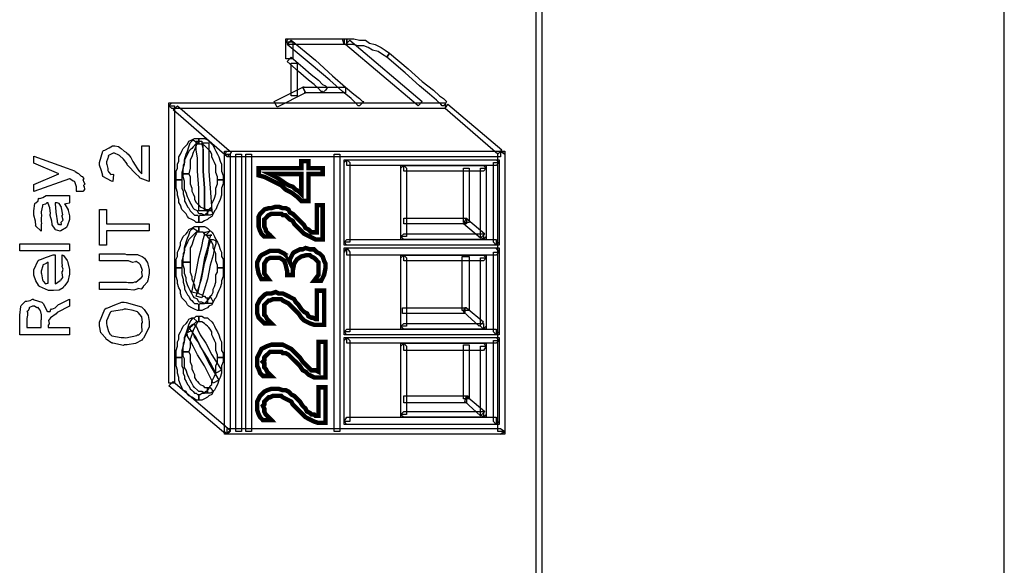
# Model space of a CAD drawing. Units: millimetres. Extents: x 0 to 420, y 0 to 297.
# Drawn here: x 82 to 111, y 140 to 156 of the extents above; entities that cross this region are included whole.
import ezdxf

# ---------------------------------------------------------------- set-up
doc = ezdxf.new("R2010")
doc.units = ezdxf.units.MM

msp = doc.modelspace()

# ---------------------------------------------------------------- linework, layer by layer
msp.add_line((111.173, 97.335), (111.173, 165.835))
for points in [[(97.413, 200.678), (97.413, 108.688), (97.243, 108.688), (97.243, 200.678), (97.329, 200.763), (97.413, 200.678)], [(89.878, 155.466), (91.529, 155.466), (91.529, 155.296), (89.878, 155.296), (89.794, 155.381), (89.878, 155.466)], [(89.794, 155.381), (89.794, 155.466), (89.878, 155.466), (89.794, 155.381)], [(89.794, 154.873), (89.794, 155.381), (90.004, 155.381), (90.004, 154.873), (89.794, 154.873)], [(92.037, 153.518), (91.994, 153.476), (91.952, 153.476), (91.868, 153.561), (91.741, 153.688), (91.486, 153.899), (91.105, 154.238), (90.556, 154.703), (89.835, 155.296), (89.962, 155.423), (90.682, 154.83), (91.19, 154.364), (91.571, 154.027), (91.825, 153.815), (91.994, 153.688), (92.078, 153.602), (92.121, 153.602), (92.037, 153.518)], [(91.529, 155.296), (91.486, 155.466), (91.571, 155.466), (91.614, 155.466), (91.614, 155.296), (91.571, 155.296), (91.529, 155.296)], [(93.731, 153.476), (91.571, 155.296), (91.698, 155.423), (93.857, 153.602), (93.731, 153.476)], [(91.614, 155.296), (91.614, 155.466), (91.825, 155.466), (91.994, 155.423), (92.164, 155.423), (92.291, 155.339), (92.46, 155.296), (92.63, 155.212), (92.756, 155.127), (92.883, 155.042), (92.799, 154.916), (92.672, 155), (92.544, 155.085), (92.375, 155.127), (92.248, 155.212), (92.121, 155.255), (91.952, 155.255), (91.782, 155.296), (91.614, 155.296)], [(94.534, 153.518), (94.491, 153.476), (94.45, 153.476), (94.407, 153.518), (94.28, 153.645), (94.068, 153.815), (93.772, 154.068), (93.349, 154.45), (92.799, 154.916), (92.883, 155.042), (93.433, 154.577), (93.857, 154.196), (94.195, 153.941), (94.365, 153.772), (94.491, 153.688), (94.577, 153.602), (94.577, 153.602), (94.534, 153.518)], [(90.979, 153.941), (90.893, 153.857), (90.893, 153.899), (90.852, 153.899), (90.767, 153.984), (90.64, 154.111), (90.47, 154.238), (90.174, 154.493), (89.835, 154.789), (89.962, 154.916), (90.301, 154.619), (90.556, 154.407), (90.767, 154.238), (90.893, 154.111), (90.979, 154.068), (91.02, 154.027), (91.02, 153.984), (90.979, 153.941)], [(89.962, 153.772), (89.962, 154.746), (90.131, 154.746), (90.131, 153.772), (89.962, 153.772)], [(89.455, 153.602), (90.301, 154.027), (90.386, 153.857), (89.539, 153.434), (89.455, 153.602)], [(90.386, 153.857), (90.301, 154.027), (90.343, 154.027), (90.343, 154.027), (90.386, 154.027), (90.47, 154.027), (90.597, 154.027), (90.767, 154.027), (90.979, 154.027), (91.275, 154.027), (91.571, 154.027), (91.571, 153.857), (91.275, 153.857), (90.979, 153.857), (90.767, 153.857), (90.597, 153.857), (90.47, 153.857), (90.386, 153.857), (90.343, 153.857), (90.343, 153.857), (90.386, 153.857)], [(90.301, 154.027), (90.301, 154.027), (90.343, 154.027), (90.301, 154.027)], [(86.406, 153.561), (94.534, 153.561), (94.534, 153.392), (86.406, 153.392), (86.322, 153.476), (86.406, 153.561)], [(86.322, 153.476), (86.322, 153.561), (86.406, 153.561), (86.322, 153.476)], [(96.101, 152.037), (94.534, 153.392), (94.619, 153.518), (96.228, 152.164), (96.101, 152.037)], [(86.322, 145.221), (86.322, 153.476), (86.49, 153.476), (86.49, 145.221), (86.322, 145.221)], [(88.057, 151.952), (86.449, 153.349), (86.576, 153.476), (88.184, 152.08), (88.057, 151.952)], [(87.211, 152.503), (87.211, 152.333), (87.168, 152.333), (87.126, 152.333), (87.083, 152.291), (87.042, 152.248), (86.999, 152.206), (86.956, 152.164), (86.915, 152.121), (86.872, 152.037), (86.829, 151.952), (86.787, 151.867), (86.787, 151.782), (86.745, 151.698), (86.745, 151.614), (86.703, 151.486), (86.703, 151.359), (86.703, 151.275), (86.533, 151.275), (86.533, 151.402), (86.533, 151.528), (86.576, 151.614), (86.576, 151.741), (86.619, 151.825), (86.619, 151.952), (86.66, 152.037), (86.703, 152.121), (86.745, 152.206), (86.829, 152.291), (86.872, 152.333), (86.915, 152.417), (86.999, 152.46), (87.083, 152.503), (87.126, 152.503), (87.211, 152.503)], [(87.042, 152.46), (87.168, 152.376), (87.126, 152.291), (87.083, 152.164), (87.042, 152.08), (86.999, 151.952), (86.956, 151.867), (86.956, 151.741), (86.956, 151.614), (86.915, 151.444), (86.745, 151.444), (86.745, 151.614), (86.787, 151.741), (86.787, 151.867), (86.829, 152.037), (86.872, 152.121), (86.915, 152.248), (86.956, 152.376), (87.042, 152.46)], [(87.211, 152.417), (87.295, 152.417), (87.295, 152.417), (87.295, 152.333), (87.338, 152.164), (87.338, 151.91), (87.338, 151.528), (87.381, 151.021), (87.381, 150.343), (87.211, 150.343), (87.211, 151.021), (87.168, 151.528), (87.168, 151.91), (87.126, 152.164), (87.126, 152.333), (87.126, 152.376), (87.126, 152.417), (87.211, 152.417)], [(87.93, 151.275), (87.761, 151.275), (87.761, 151.359), (87.718, 151.486), (87.718, 151.614), (87.718, 151.698), (87.677, 151.782), (87.634, 151.867), (87.592, 151.952), (87.592, 152.037), (87.549, 152.121), (87.507, 152.164), (87.465, 152.206), (87.422, 152.248), (87.381, 152.291), (87.295, 152.333), (87.253, 152.333), (87.211, 152.333), (87.211, 152.503), (87.295, 152.503), (87.381, 152.503), (87.465, 152.46), (87.507, 152.417), (87.592, 152.333), (87.634, 152.291), (87.677, 152.206), (87.718, 152.121), (87.761, 152.037), (87.804, 151.952), (87.845, 151.825), (87.888, 151.741), (87.888, 151.614), (87.888, 151.528), (87.93, 151.402), (87.93, 151.275)], [(87.422, 152.376), (87.507, 152.376), (87.507, 152.333), (87.507, 152.291), (87.507, 152.121), (87.507, 151.867), (87.507, 151.528), (87.549, 151.021), (87.592, 150.343), (87.381, 150.343), (87.381, 151.021), (87.338, 151.528), (87.338, 151.867), (87.338, 152.121), (87.338, 152.248), (87.338, 152.333), (87.295, 152.376), (87.422, 152.376)], [(85.519, 152.282), (85.728, 152.282), (85.728, 151.224), (85.702, 151.227), (85.464, 151.323), (85.442, 151.34), (85.442, 151.345), (85.319, 151.467), (85.119, 151.672), (85.083, 151.72), (85.077, 151.745), (84.966, 151.884), (84.846, 151.991), (84.835, 152.001), (84.835, 152.005), (84.703, 152.067), (84.659, 152.067), (84.644, 152.055), (84.524, 151.998), (84.516, 151.984), (84.519, 151.965), (84.461, 151.81), (84.461, 151.759), (84.475, 151.723), (84.499, 151.607), (84.502, 151.546), (84.51, 151.533), (84.525, 151.504), (84.594, 151.426), (84.651, 151.436), (84.67, 151.433), (84.648, 151.224), (84.613, 151.228), (84.358, 151.37), (84.345, 151.395), (84.356, 151.404), (84.314, 151.54), (84.251, 151.708), (84.251, 151.764), (84.257, 151.789), (84.352, 152.121), (84.373, 152.144), (84.417, 152.148), (84.546, 152.22), (84.642, 152.282), (84.676, 152.282), (84.711, 152.282), (84.82, 152.267), (84.859, 152.235), (84.874, 152.227), (84.899, 152.198), (84.99, 152.124), (85.056, 152.08), (85.072, 152.062), (85.107, 152.038), (85.191, 151.937), (85.243, 151.819), (85.265, 151.786), (85.293, 151.738), (85.385, 151.596), (85.428, 151.541), (85.436, 151.533), (85.454, 151.511), (85.512, 151.447), (85.518, 151.45), (85.519, 151.45), (85.519, 152.282)], [(88.057, 152.121), (96.185, 152.121), (96.185, 151.952), (88.057, 151.952), (87.973, 152.037), (88.057, 152.121)], [(87.973, 152.037), (87.973, 152.121), (88.057, 152.121), (87.973, 152.037)], [(87.973, 143.781), (87.973, 152.037), (88.141, 152.037), (88.141, 143.781), (88.057, 143.697), (87.973, 143.781)], [(88.396, 152.037), (88.48, 152.037), (88.48, 151.994), (88.48, 151.952), (88.48, 151.91), (88.48, 151.782), (88.48, 151.571), (88.48, 151.318), (88.48, 150.979), (88.48, 150.556), (88.48, 150.004), (88.48, 149.328), (88.48, 148.523), (88.48, 147.591), (88.48, 146.49), (88.48, 145.221), (88.48, 143.781), (88.311, 143.781), (88.311, 145.221), (88.311, 146.49), (88.311, 147.591), (88.311, 148.523), (88.311, 149.328), (88.311, 150.004), (88.311, 150.556), (88.311, 150.979), (88.311, 151.318), (88.311, 151.571), (88.311, 151.782), (88.311, 151.91), (88.311, 151.952), (88.311, 151.994), (88.311, 152.037), (88.396, 152.037)], [(88.693, 152.037), (88.777, 152.037), (88.777, 151.994), (88.777, 151.952), (88.777, 151.91), (88.777, 151.782), (88.777, 151.571), (88.777, 151.318), (88.777, 150.979), (88.777, 150.556), (88.777, 150.004), (88.777, 149.328), (88.777, 148.523), (88.777, 147.591), (88.777, 146.49), (88.777, 145.221), (88.777, 143.781), (88.607, 143.781), (88.607, 145.221), (88.607, 146.49), (88.607, 147.591), (88.607, 148.523), (88.607, 149.328), (88.607, 150.004), (88.607, 150.556), (88.607, 150.979), (88.607, 151.318), (88.607, 151.571), (88.607, 151.782), (88.607, 151.91), (88.607, 151.952), (88.607, 151.994), (88.607, 152.037), (88.693, 152.037)], [(91.316, 152.037), (91.402, 152.037), (91.402, 151.994), (91.402, 151.952), (91.402, 151.91), (91.402, 151.782), (91.402, 151.571), (91.402, 151.318), (91.402, 150.979), (91.402, 150.556), (91.402, 150.004), (91.402, 149.328), (91.402, 148.523), (91.402, 147.591), (91.402, 146.49), (91.402, 145.221), (91.402, 143.781), (91.232, 143.781), (91.232, 145.221), (91.232, 146.49), (91.232, 147.591), (91.232, 148.523), (91.232, 149.328), (91.232, 150.004), (91.232, 150.556), (91.232, 150.979), (91.232, 151.318), (91.232, 151.571), (91.232, 151.782), (91.232, 151.91), (91.232, 151.952), (91.232, 151.994), (91.232, 152.037), (91.316, 152.037)], [(96.312, 152.037), (96.312, 143.781), (96.101, 143.781), (96.101, 152.037), (96.185, 152.121), (96.312, 152.037)], [(96.185, 152.121), (96.312, 152.121), (96.312, 152.037), (96.185, 152.121)], [(82.3, 150.918), (82.3, 151.128), (83.05, 151.447), (82.3, 151.762), (82.3, 151.976), (83.298, 151.618), (83.507, 151.541), (83.529, 151.519), (83.609, 151.464), (83.634, 151.462), (83.639, 151.458), (83.653, 151.436), (83.711, 151.384), (83.716, 151.376), (83.737, 151.365), (83.788, 151.306), (83.763, 151.265), (83.766, 151.254), (83.783, 151.228), (83.816, 151.139), (83.783, 151.105), (83.783, 151.094), (83.798, 151.074), (83.813, 150.983), (83.769, 150.932), (83.766, 150.918), (83.557, 150.918), (83.57, 150.93), (83.567, 151.024), (83.567, 151.056), (83.575, 151.06), (83.517, 151.213), (83.507, 151.221), (83.507, 151.221), (83.467, 151.231), (83.373, 151.298), (83.358, 151.304), (82.3, 150.918)], [(88.989, 151.614), (90.258, 151.614), (90.258, 151.825), (90.47, 151.825), (90.47, 151.614), (90.893, 151.614), (90.893, 151.444), (90.47, 151.444), (90.47, 150.64), (90.258, 150.64), (90.131, 150.766), (89.962, 150.893), (89.794, 150.979), (89.665, 151.105), (89.497, 151.189), (89.328, 151.275), (89.158, 151.359), (88.989, 151.402), (88.989, 151.614)], [(91.698, 151.782), (91.698, 149.412), (91.529, 149.412), (91.529, 151.782), (91.614, 151.867), (91.698, 151.782)], [(91.529, 151.782), (91.529, 151.867), (91.614, 151.867), (91.529, 151.782)], [(96.058, 151.698), (91.614, 151.698), (91.614, 151.867), (96.058, 151.867), (96.144, 151.782), (96.058, 151.698)], [(95.974, 149.412), (95.974, 151.782), (96.144, 151.782), (96.144, 149.412), (96.058, 149.328), (95.974, 149.412)], [(96.058, 151.867), (96.144, 151.867), (96.144, 151.782), (96.058, 151.867)], [(86.745, 151.444), (86.915, 151.444), (86.956, 151.359), (86.956, 151.232), (86.956, 151.148), (86.999, 151.021), (86.999, 150.936), (87.042, 150.852), (87.083, 150.766), (87.083, 150.682), (87.126, 150.597), (87.168, 150.556), (87.211, 150.513), (87.253, 150.47), (87.338, 150.427), (87.381, 150.427), (87.422, 150.386), (87.465, 150.386), (87.465, 150.217), (87.381, 150.217), (87.295, 150.259), (87.211, 150.259), (87.168, 150.343), (87.083, 150.386), (87.042, 150.427), (86.999, 150.513), (86.956, 150.597), (86.915, 150.682), (86.872, 150.766), (86.829, 150.893), (86.787, 150.979), (86.787, 151.105), (86.787, 151.232), (86.745, 151.359), (86.745, 151.444)], [(90.258, 150.852), (90.258, 151.444), (89.328, 151.444), (89.497, 151.359), (89.624, 151.275), (89.751, 151.189), (89.878, 151.105), (90.004, 151.063), (90.09, 150.979), (90.174, 150.936), (90.258, 150.852)], [(93.392, 151.614), (93.392, 149.581), (93.222, 149.581), (93.222, 151.614), (93.306, 151.698), (93.392, 151.614)], [(93.222, 151.614), (93.222, 151.698), (93.306, 151.698), (93.222, 151.614)], [(95.678, 151.528), (93.306, 151.528), (93.306, 151.698), (95.678, 151.698), (95.762, 151.614), (95.678, 151.528)], [(95.085, 150.004), (95.085, 151.614), (95.253, 151.614), (95.253, 150.004), (95.085, 150.004)], [(95.592, 149.581), (95.592, 151.614), (95.762, 151.614), (95.762, 149.581), (95.678, 149.497), (95.592, 149.581)], [(95.678, 151.698), (95.762, 151.698), (95.762, 151.614), (95.678, 151.698)], [(86.533, 151.275), (86.703, 151.275), (86.703, 151.148), (86.703, 151.021), (86.745, 150.936), (86.745, 150.852), (86.787, 150.724), (86.787, 150.64), (86.829, 150.556), (86.872, 150.47), (86.915, 150.427), (86.956, 150.343), (86.999, 150.301), (87.042, 150.259), (87.083, 150.217), (87.126, 150.217), (87.168, 150.217), (87.211, 150.174), (87.211, 150.004), (87.126, 150.004), (87.083, 150.047), (86.999, 150.09), (86.915, 150.131), (86.872, 150.174), (86.829, 150.259), (86.745, 150.343), (86.703, 150.386), (86.66, 150.513), (86.619, 150.597), (86.619, 150.682), (86.576, 150.809), (86.576, 150.893), (86.533, 151.021), (86.533, 151.148), (86.533, 151.275)], [(87.211, 150.004), (87.211, 150.174), (87.253, 150.217), (87.295, 150.217), (87.381, 150.217), (87.422, 150.259), (87.465, 150.301), (87.507, 150.343), (87.549, 150.427), (87.592, 150.47), (87.592, 150.556), (87.634, 150.64), (87.677, 150.724), (87.718, 150.852), (87.718, 150.936), (87.718, 151.021), (87.761, 151.148), (87.761, 151.275), (87.93, 151.275), (87.93, 151.148), (87.888, 151.021), (87.888, 150.893), (87.888, 150.809), (87.845, 150.682), (87.804, 150.597), (87.761, 150.513), (87.718, 150.386), (87.677, 150.343), (87.634, 150.259), (87.592, 150.174), (87.507, 150.131), (87.465, 150.09), (87.381, 150.047), (87.295, 150.004), (87.211, 150.004)], [(82.515, 149.951), (82.515, 149.741), (82.508, 149.749), (82.363, 149.891), (82.355, 149.912), (82.363, 149.915), (82.351, 150.042), (82.3, 150.217), (82.3, 150.276), (82.3, 150.351), (82.336, 150.565), (82.344, 150.579), (82.366, 150.581), (82.432, 150.641), (82.443, 150.717), (82.454, 150.728), (82.478, 150.717), (82.574, 150.746), (82.669, 150.799), (82.702, 150.799), (83.017, 150.799), (83.056, 150.799), (83.179, 150.799), (83.21, 150.799), (83.22, 150.799), (83.255, 150.799), (83.332, 150.799), (83.358, 150.799), (83.358, 150.585), (83.353, 150.571), (83.264, 150.554), (83.253, 150.552), (83.253, 150.552), (83.225, 150.546), (83.215, 150.546), (83.238, 150.523), (83.318, 150.375), (83.325, 150.359), (83.333, 150.32), (83.358, 150.196), (83.358, 150.155), (83.358, 150.086), (83.293, 149.893), (83.281, 149.879), (83.273, 149.853), (83.102, 149.749), (83.083, 149.741), (83.083, 149.741), (82.949, 149.787), (82.939, 149.796), (82.933, 149.8), (82.851, 149.934), (82.845, 149.951), (82.845, 149.951), (82.833, 150.044), (82.789, 150.205), (82.785, 150.237), (82.797, 150.268), (82.781, 150.432), (82.728, 150.568), (82.724, 150.585), (82.691, 150.585), (82.691, 150.585), (82.65, 150.55), (82.565, 150.529), (82.559, 150.518), (82.559, 150.5), (82.515, 150.322), (82.515, 150.265), (82.526, 150.229), (82.515, 150.106), (82.515, 150.066), (82.521, 150.04), (82.531, 149.96), (82.515, 149.952), (82.515, 149.951)], [(82.933, 150.585), (82.941, 150.558), (82.959, 150.331), (82.961, 150.298), (82.967, 150.248), (82.991, 150.054), (82.994, 150.044), (82.997, 150.017), (83.022, 149.936), (83.047, 149.951), (83.055, 149.951), (83.069, 149.942), (83.128, 149.941), (83.116, 150.01), (83.121, 150.022), (83.126, 150.019), (83.171, 150.073), (83.149, 150.179), (83.149, 150.215), (83.165, 150.226), (83.121, 150.433), (83.116, 150.452), (83.121, 150.456), (83.06, 150.562), (83.055, 150.568), (83.056, 150.567), (83.06, 150.564), (82.994, 150.585), (82.972, 150.585), (82.933, 150.585)], [(85.728, 149.749), (84.461, 149.749), (84.461, 149.325), (84.251, 149.325), (84.251, 150.383), (84.461, 150.383), (84.461, 149.959), (85.728, 149.959), (85.728, 149.749)], [(87.465, 150.217), (87.465, 150.386), (87.507, 150.386), (87.549, 150.427), (87.634, 150.259), (87.549, 150.217), (87.465, 150.217)], [(89.497, 150.259), (89.412, 150.259), (89.369, 150.259), (89.285, 150.217), (89.242, 150.174), (89.2, 150.131), (89.158, 150.09), (89.158, 150.047), (89.158, 149.963), (89.158, 149.92), (89.158, 149.878), (89.2, 149.793), (89.2, 149.751), (89.242, 149.708), (89.285, 149.665), (89.328, 149.624), (89.369, 149.581), (89.158, 149.581), (89.073, 149.665), (89.032, 149.751), (88.989, 149.878), (88.989, 150.004), (88.989, 150.09), (88.989, 150.174), (89.032, 150.259), (89.116, 150.343), (89.158, 150.386), (89.285, 150.427), (89.369, 150.427), (89.497, 150.47), (89.581, 150.47), (89.708, 150.427), (89.794, 150.427), (89.878, 150.386), (89.92, 150.301), (90.004, 150.259), (90.09, 150.174), (90.174, 150.09), (90.258, 150.004), (90.343, 149.92), (90.386, 149.835), (90.47, 149.793), (90.513, 149.751), (90.556, 149.708), (90.64, 149.708), (90.724, 149.708), (90.724, 150.513), (90.893, 150.513), (90.893, 149.497), (90.809, 149.497), (90.682, 149.497), (90.597, 149.539), (90.513, 149.581), (90.428, 149.624), (90.343, 149.665), (90.258, 149.751), (90.174, 149.835), (90.047, 149.963), (90.004, 150.047), (89.92, 150.09), (89.835, 150.174), (89.794, 150.217), (89.708, 150.217), (89.665, 150.259), (89.581, 150.259), (89.497, 150.259)], [(93.306, 150.131), (95.169, 150.131), (95.169, 149.963), (93.306, 149.963), (93.306, 150.131)], [(95.212, 150.09), (95.719, 149.665), (95.592, 149.539), (95.085, 149.963), (95.169, 150.131), (95.212, 150.09)], [(95.169, 150.131), (95.169, 150.131), (95.212, 150.09), (95.169, 150.131)], [(87.211, 149.878), (87.211, 149.708), (87.168, 149.708), (87.126, 149.708), (87.083, 149.665), (87.042, 149.624), (86.999, 149.581), (86.956, 149.539), (86.915, 149.497), (86.872, 149.412), (86.829, 149.328), (86.787, 149.242), (86.787, 149.158), (86.745, 149.073), (86.745, 148.989), (86.703, 148.862), (86.703, 148.735), (86.703, 148.65), (86.533, 148.65), (86.533, 148.777), (86.533, 148.905), (86.576, 148.989), (86.576, 149.116), (86.619, 149.201), (86.66, 149.328), (86.66, 149.412), (86.703, 149.497), (86.745, 149.581), (86.829, 149.665), (86.872, 149.708), (86.915, 149.793), (86.999, 149.835), (87.083, 149.878), (87.168, 149.878), (87.211, 149.878)], [(87.042, 149.835), (87.168, 149.751), (87.126, 149.665), (87.083, 149.581), (87.042, 149.454), (86.999, 149.328), (86.956, 149.242), (86.956, 149.116), (86.956, 148.989), (86.956, 148.819), (86.745, 148.819), (86.745, 148.989), (86.787, 149.116), (86.787, 149.242), (86.829, 149.412), (86.872, 149.539), (86.915, 149.624), (86.956, 149.751), (87.042, 149.835)], [(87.549, 149.751), (87.422, 149.624), (87.592, 149.624), (87.549, 149.624), (87.549, 149.581), (87.507, 149.454), (87.465, 149.242), (87.381, 148.946), (87.295, 148.48), (87.168, 147.888), (86.999, 147.93), (87.126, 148.523), (87.211, 148.946), (87.295, 149.285), (87.338, 149.497), (87.381, 149.624), (87.381, 149.708), (87.422, 149.708), (87.549, 149.751)], [(87.93, 148.65), (87.761, 148.65), (87.761, 148.735), (87.718, 148.862), (87.718, 148.989), (87.718, 149.073), (87.677, 149.158), (87.634, 149.242), (87.634, 149.328), (87.592, 149.412), (87.549, 149.497), (87.507, 149.539), (87.465, 149.581), (87.422, 149.624), (87.381, 149.665), (87.338, 149.708), (87.253, 149.708), (87.211, 149.708), (87.211, 149.878), (87.295, 149.878), (87.381, 149.878), (87.465, 149.835), (87.507, 149.793), (87.592, 149.708), (87.634, 149.665), (87.677, 149.581), (87.718, 149.497), (87.761, 149.412), (87.804, 149.328), (87.845, 149.201), (87.888, 149.116), (87.888, 148.989), (87.93, 148.905), (87.93, 148.777), (87.93, 148.65)], [(87.634, 149.497), (87.718, 149.454), (87.718, 149.454), (87.718, 149.369), (87.677, 149.242), (87.634, 149.031), (87.549, 148.735), (87.465, 148.311), (87.295, 147.761), (87.126, 147.804), (87.295, 148.353), (87.381, 148.777), (87.465, 149.073), (87.507, 149.285), (87.549, 149.412), (87.549, 149.497), (87.549, 149.497), (87.634, 149.497)], [(91.614, 149.497), (96.058, 149.497), (96.058, 149.328), (91.614, 149.328), (91.529, 149.412), (91.614, 149.497)], [(91.614, 149.328), (91.529, 149.328), (91.529, 149.412), (91.614, 149.328)], [(93.306, 149.665), (95.678, 149.665), (95.678, 149.497), (93.306, 149.497), (93.222, 149.581), (93.306, 149.665)], [(93.306, 149.497), (93.222, 149.497), (93.222, 149.581), (93.306, 149.497)], [(95.762, 149.581), (95.762, 149.497), (95.678, 149.497), (95.762, 149.581)], [(96.144, 149.412), (96.144, 149.328), (96.058, 149.328), (96.144, 149.412)], [(83.358, 149.153), (81.881, 149.153), (81.881, 149.362), (83.358, 149.362), (83.358, 149.153)], [(90.386, 149.242), (90.513, 149.201), (90.64, 149.201), (90.724, 149.116), (90.809, 149.073), (90.893, 148.989), (90.936, 148.862), (90.979, 148.777), (90.979, 148.65), (90.936, 148.439), (90.852, 148.269), (90.64, 148.269), (90.767, 148.439), (90.767, 148.65), (90.767, 148.735), (90.767, 148.819), (90.724, 148.862), (90.682, 148.905), (90.64, 148.946), (90.556, 148.989), (90.513, 149.031), (90.428, 149.031), (90.258, 148.989), (90.131, 148.905), (90.047, 148.777), (90.004, 148.566), (90.004, 148.439), (89.835, 148.439), (89.835, 148.566), (89.794, 148.735), (89.751, 148.862), (89.624, 148.946), (89.455, 148.946), (89.328, 148.946), (89.242, 148.905), (89.158, 148.777), (89.158, 148.65), (89.158, 148.48), (89.285, 148.311), (89.073, 148.311), (88.989, 148.48), (88.946, 148.692), (88.946, 148.819), (88.989, 148.905), (89.032, 148.989), (89.073, 149.031), (89.158, 149.073), (89.242, 149.116), (89.328, 149.158), (89.412, 149.158), (89.581, 149.158), (89.751, 149.073), (89.835, 148.989), (89.92, 148.819), (89.92, 148.819), (89.92, 148.905), (89.962, 148.989), (90.004, 149.073), (90.047, 149.116), (90.131, 149.158), (90.217, 149.201), (90.301, 149.201), (90.386, 149.242)], [(91.698, 149.116), (91.698, 146.745), (91.529, 146.745), (91.529, 149.116), (91.614, 149.242), (91.698, 149.116)], [(91.529, 149.116), (91.529, 149.242), (91.614, 149.242), (91.529, 149.116)], [(96.058, 149.031), (91.614, 149.031), (91.614, 149.242), (96.058, 149.242), (96.144, 149.116), (96.058, 149.031)], [(95.974, 146.745), (95.974, 149.116), (96.144, 149.116), (96.144, 146.745), (96.058, 146.66), (95.974, 146.745)], [(96.058, 149.242), (96.144, 149.242), (96.144, 149.116), (96.058, 149.242)], [(83.149, 148.819), (83.149, 149.034), (83.182, 149.023), (83.293, 148.867), (83.303, 148.847), (83.317, 148.811), (83.358, 148.602), (83.358, 148.533), (83.358, 148.461), (83.315, 148.246), (83.215, 148.111), (83.187, 148.086), (83.178, 148.059), (83.051, 147.99), (82.888, 147.976), (82.834, 147.976), (82.737, 147.976), (82.467, 148.094), (82.443, 148.119), (82.436, 148.131), (82.362, 148.268), (82.3, 148.438), (82.3, 148.494), (82.3, 148.593), (82.432, 148.866), (82.46, 148.891), (82.501, 148.898), (82.68, 148.973), (82.88, 149.034), (82.933, 149.034), (82.933, 148.185), (82.946, 148.176), (83.083, 148.274), (83.094, 148.29), (83.105, 148.286), (83.168, 148.363), (83.149, 148.498), (83.149, 148.543), (83.154, 148.543), (83.175, 148.611), (83.149, 148.688), (83.149, 148.715), (83.158, 148.719), (83.149, 148.793), (83.149, 148.819)], [(82.724, 148.819), (82.724, 148.816), (82.668, 148.778), (82.578, 148.741), (82.57, 148.726), (82.567, 148.706), (82.515, 148.555), (82.515, 148.505), (82.526, 148.468), (82.56, 148.298), (82.57, 148.285), (82.581, 148.254), (82.646, 148.178), (82.704, 148.196), (82.724, 148.196), (82.724, 148.819)], [(84.251, 148.008), (84.251, 148.222), (85.061, 148.222), (85.109, 148.217), (85.26, 148.216), (85.304, 148.231), (85.315, 148.234), (85.334, 148.229), (85.453, 148.319), (85.464, 148.333), (85.48, 148.331), (85.538, 148.402), (85.519, 148.511), (85.519, 148.548), (85.535, 148.567), (85.472, 148.741), (85.464, 148.752), (85.464, 148.752), (85.438, 148.778), (85.348, 148.837), (85.337, 148.84), (85.331, 148.825), (85.239, 148.809), (85.122, 148.856), (85.083, 148.856), (84.251, 148.856), (84.251, 149.066), (85.012, 149.066), (85.056, 149.048), (85.367, 149.047), (85.387, 149.044), (85.421, 149.029), (85.527, 148.987), (85.559, 148.968), (85.568, 148.961), (85.593, 148.943), (85.676, 148.823), (85.684, 148.807), (85.695, 148.764), (85.728, 148.606), (85.728, 148.553), (85.728, 148.48), (85.691, 148.278), (85.684, 148.261), (85.679, 148.236), (85.57, 148.117), (85.558, 148.107), (85.558, 148.085), (85.496, 148.021), (85.406, 148.038), (85.392, 148.035), (85.392, 148.031), (85.281, 147.984), (85.086, 148.008), (85.023, 148.008), (84.251, 148.008)], [(86.745, 148.819), (86.956, 148.819), (86.956, 148.735), (86.956, 148.607), (86.956, 148.523), (86.999, 148.396), (86.999, 148.311), (87.042, 148.227), (87.083, 148.143), (87.083, 148.057), (87.126, 147.973), (87.168, 147.93), (87.211, 147.888), (87.295, 147.846), (87.338, 147.804), (87.381, 147.804), (87.422, 147.761), (87.465, 147.761), (87.465, 147.591), (87.381, 147.591), (87.295, 147.634), (87.211, 147.634), (87.168, 147.718), (87.083, 147.761), (87.042, 147.804), (86.999, 147.888), (86.956, 147.973), (86.915, 148.057), (86.872, 148.143), (86.829, 148.269), (86.829, 148.353), (86.787, 148.48), (86.787, 148.607), (86.745, 148.735), (86.745, 148.819)], [(93.392, 148.946), (93.392, 146.915), (93.222, 146.915), (93.222, 148.946), (93.306, 149.031), (93.392, 148.946)], [(93.222, 148.946), (93.222, 149.031), (93.306, 149.031), (93.222, 148.946)], [(95.678, 148.862), (93.306, 148.862), (93.306, 149.031), (95.678, 149.031), (95.762, 148.946), (95.678, 148.862)], [(95.043, 147.381), (95.043, 148.989), (95.253, 148.989), (95.253, 147.381), (95.043, 147.381)], [(95.592, 146.915), (95.592, 148.946), (95.762, 148.946), (95.762, 146.915), (95.678, 146.829), (95.592, 146.915)], [(95.678, 149.031), (95.762, 149.031), (95.762, 148.946), (95.678, 149.031)], [(86.533, 148.65), (86.703, 148.65), (86.703, 148.523), (86.703, 148.439), (86.745, 148.311), (86.745, 148.227), (86.787, 148.1), (86.787, 148.014), (86.829, 147.93), (86.872, 147.846), (86.915, 147.804), (86.956, 147.718), (86.999, 147.677), (87.042, 147.634), (87.083, 147.591), (87.126, 147.591), (87.168, 147.591), (87.211, 147.549), (87.211, 147.381), (87.168, 147.381), (87.083, 147.422), (86.999, 147.465), (86.915, 147.507), (86.872, 147.549), (86.829, 147.634), (86.745, 147.718), (86.703, 147.761), (86.66, 147.888), (86.66, 147.973), (86.619, 148.057), (86.576, 148.184), (86.576, 148.269), (86.533, 148.396), (86.533, 148.523), (86.533, 148.65)], [(87.211, 147.381), (87.211, 147.549), (87.253, 147.591), (87.338, 147.591), (87.381, 147.591), (87.422, 147.634), (87.465, 147.677), (87.507, 147.718), (87.549, 147.804), (87.592, 147.846), (87.634, 147.93), (87.634, 148.014), (87.677, 148.1), (87.718, 148.227), (87.718, 148.311), (87.718, 148.439), (87.761, 148.523), (87.761, 148.65), (87.93, 148.65), (87.93, 148.523), (87.93, 148.396), (87.888, 148.269), (87.888, 148.184), (87.845, 148.057), (87.804, 147.973), (87.761, 147.888), (87.718, 147.761), (87.677, 147.718), (87.634, 147.634), (87.592, 147.549), (87.507, 147.507), (87.465, 147.465), (87.381, 147.422), (87.295, 147.381), (87.211, 147.381)], [(89.497, 147.718), (89.412, 147.718), (89.328, 147.677), (89.285, 147.677), (89.242, 147.634), (89.2, 147.591), (89.158, 147.549), (89.158, 147.465), (89.158, 147.422), (89.158, 147.338), (89.158, 147.295), (89.158, 147.252), (89.2, 147.211), (89.242, 147.126), (89.285, 147.084), (89.328, 147.042), (89.369, 146.999), (89.158, 146.999), (89.073, 147.084), (88.989, 147.168), (88.946, 147.295), (88.946, 147.422), (88.946, 147.549), (88.989, 147.634), (89.032, 147.718), (89.073, 147.761), (89.158, 147.846), (89.242, 147.888), (89.369, 147.888), (89.497, 147.93), (89.581, 147.888), (89.708, 147.888), (89.794, 147.846), (89.878, 147.804), (89.962, 147.761), (90.047, 147.718), (90.09, 147.634), (90.174, 147.549), (90.258, 147.422), (90.343, 147.338), (90.428, 147.295), (90.47, 147.211), (90.556, 147.168), (90.597, 147.168), (90.682, 147.126), (90.724, 147.126), (90.724, 147.973), (90.936, 147.973), (90.936, 146.956), (90.852, 146.956), (90.724, 146.956), (90.64, 146.956), (90.513, 146.999), (90.428, 147.042), (90.343, 147.084), (90.258, 147.168), (90.174, 147.295), (90.09, 147.381), (90.004, 147.465), (89.92, 147.549), (89.878, 147.591), (89.794, 147.634), (89.708, 147.677), (89.665, 147.718), (89.581, 147.718), (89.497, 147.718)], [(83.358, 146.659), (81.881, 146.659), (81.881, 147.21), (81.886, 147.24), (81.913, 147.496), (81.919, 147.513), (81.928, 147.528), (82.041, 147.652), (82.057, 147.662), (82.09, 147.658), (82.194, 147.682), (82.26, 147.717), (82.283, 147.717), (82.312, 147.699), (82.54, 147.629), (82.559, 147.612), (82.584, 147.586), (82.686, 147.383), (82.691, 147.359), (82.712, 147.349), (82.789, 147.356), (82.805, 147.419), (82.818, 147.43), (82.839, 147.421), (82.937, 147.462), (83.036, 147.556), (83.066, 147.568), (83.358, 147.717), (83.358, 147.507), (82.994, 147.32), (82.968, 147.287), (82.801, 147.167), (82.796, 147.16), (82.796, 147.159), (82.742, 147.08), (82.741, 147.072), (82.752, 147.053), (82.761, 146.98), (82.724, 146.941), (82.724, 146.929), (82.724, 146.873), (83.358, 146.873), (83.358, 146.659)], [(85.001, 146.362), (84.965, 146.344), (84.655, 146.412), (84.631, 146.423), (84.621, 146.413), (84.452, 146.532), (84.438, 146.544), (84.443, 146.554), (84.313, 146.698), (84.306, 146.715), (84.298, 146.718), (84.251, 146.926), (84.251, 146.996), (84.257, 147.032), (84.417, 147.425), (84.45, 147.454), (84.499, 147.462), (84.709, 147.554), (84.919, 147.63), (84.99, 147.63), (85.05, 147.624), (85.502, 147.487), (85.535, 147.459), (85.584, 147.41), (85.704, 147.228), (85.728, 147.058), (85.728, 147.001), (85.728, 146.884), (85.567, 146.562), (85.535, 146.533), (85.518, 146.501), (85.326, 146.401), (85.082, 146.362), (85.001, 146.362)], [(87.465, 147.591), (87.465, 147.761), (87.465, 147.761), (87.507, 147.761), (87.549, 147.761), (87.549, 147.804), (87.634, 147.634), (87.592, 147.591), (87.549, 147.591), (87.507, 147.591), (87.465, 147.591)], [(82.515, 146.873), (82.515, 147.105), (82.526, 147.117), (82.526, 147.25), (82.495, 147.377), (82.493, 147.386), (82.493, 147.386), (82.483, 147.406), (82.43, 147.469), (82.421, 147.474), (82.421, 147.473), (82.395, 147.458), (82.323, 147.507), (82.3, 147.507), (82.265, 147.507), (82.17, 147.47), (82.162, 147.463), (82.163, 147.441), (82.137, 147.375), (82.097, 147.356), (82.096, 147.348), (82.109, 147.328), (82.117, 147.246), (82.09, 147.147), (82.09, 147.116), (82.09, 146.873), (82.515, 146.873)], [(84.99, 146.577), (85.035, 146.57), (85.363, 146.641), (85.387, 146.654), (85.422, 146.654), (85.529, 146.762), (85.519, 146.937), (85.519, 146.996), (85.535, 147.028), (85.512, 147.196), (85.409, 147.324), (85.387, 147.338), (85.387, 147.338), (85.26, 147.383), (85.053, 147.421), (84.984, 147.421), (84.943, 147.403), (84.613, 147.356), (84.593, 147.343), (84.576, 147.319), (84.461, 147.076), (84.461, 146.996), (84.477, 146.94), (84.52, 146.761), (84.571, 146.667), (84.593, 146.654), (84.621, 146.628), (84.897, 146.577), (84.99, 146.577)], [(93.265, 147.465), (95.127, 147.465), (95.127, 147.295), (93.265, 147.295), (93.265, 147.465)], [(95.169, 147.465), (95.678, 147.042), (95.55, 146.915), (95.085, 147.338), (95.127, 147.465), (95.169, 147.465)], [(95.127, 147.465), (95.169, 147.465), (95.169, 147.465), (95.127, 147.465)], [(87.211, 147.211), (87.211, 147.042), (87.168, 147.042), (87.126, 147.042), (87.083, 146.999), (87.042, 146.956), (86.999, 146.915), (86.956, 146.872), (86.915, 146.829), (86.872, 146.745), (86.829, 146.66), (86.787, 146.576), (86.787, 146.49), (86.745, 146.406), (86.745, 146.322), (86.703, 146.194), (86.703, 146.067), (86.703, 145.983), (86.533, 145.983), (86.533, 146.11), (86.533, 146.194), (86.576, 146.322), (86.576, 146.449), (86.619, 146.533), (86.619, 146.66), (86.66, 146.745), (86.703, 146.829), (86.745, 146.915), (86.829, 146.999), (86.872, 147.042), (86.915, 147.126), (86.999, 147.168), (87.083, 147.168), (87.126, 147.211), (87.211, 147.211)], [(87.042, 147.168), (87.168, 147.042), (87.126, 146.956), (87.083, 146.872), (87.042, 146.788), (86.999, 146.66), (86.956, 146.533), (86.956, 146.449), (86.956, 146.279), (86.915, 146.153), (86.745, 146.153), (86.745, 146.322), (86.787, 146.449), (86.787, 146.576), (86.829, 146.703), (86.872, 146.829), (86.915, 146.956), (86.956, 147.042), (87.042, 147.168)], [(87.93, 145.983), (87.761, 145.983), (87.761, 146.067), (87.718, 146.194), (87.718, 146.322), (87.718, 146.406), (87.677, 146.49), (87.634, 146.576), (87.592, 146.66), (87.592, 146.745), (87.549, 146.829), (87.507, 146.872), (87.465, 146.915), (87.422, 146.956), (87.381, 146.999), (87.295, 147.042), (87.253, 147.042), (87.211, 147.042), (87.211, 147.211), (87.295, 147.211), (87.381, 147.168), (87.465, 147.168), (87.507, 147.126), (87.592, 147.042), (87.634, 146.999), (87.677, 146.915), (87.718, 146.829), (87.761, 146.745), (87.804, 146.66), (87.845, 146.533), (87.888, 146.449), (87.888, 146.322), (87.888, 146.194), (87.93, 146.11), (87.93, 145.983)], [(86.915, 146.745), (86.999, 146.788), (86.999, 146.745), (87.042, 146.703), (87.083, 146.576), (87.211, 146.406), (87.338, 146.153), (87.507, 145.814), (87.804, 145.305), (87.634, 145.221), (87.381, 145.73), (87.168, 146.067), (87.042, 146.322), (86.956, 146.49), (86.872, 146.618), (86.872, 146.66), (86.829, 146.703), (86.915, 146.745)], [(86.999, 146.956), (87.083, 146.999), (87.083, 146.956), (87.126, 146.915), (87.168, 146.829), (87.253, 146.66), (87.422, 146.406), (87.592, 146.067), (87.888, 145.602), (87.718, 145.517), (87.465, 145.983), (87.253, 146.322), (87.126, 146.576), (87.042, 146.703), (86.956, 146.829), (86.915, 146.872), (86.915, 146.872), (86.999, 146.956)], [(91.614, 146.829), (96.058, 146.829), (96.058, 146.66), (91.614, 146.66), (91.529, 146.745), (91.614, 146.829)], [(93.306, 146.999), (95.678, 146.999), (95.678, 146.829), (93.306, 146.829), (93.222, 146.915), (93.306, 146.999)], [(93.306, 146.829), (93.222, 146.829), (93.222, 146.915), (93.306, 146.829)], [(95.762, 146.915), (95.762, 146.829), (95.678, 146.829), (95.762, 146.915)], [(91.614, 146.66), (91.529, 146.66), (91.529, 146.745), (91.614, 146.66)], [(91.698, 146.49), (91.698, 144.077), (91.529, 144.077), (91.529, 146.49), (91.614, 146.576), (91.698, 146.49)], [(91.529, 146.49), (91.529, 146.576), (91.614, 146.576), (91.529, 146.49)], [(96.058, 146.406), (91.614, 146.406), (91.614, 146.576), (96.058, 146.576), (96.144, 146.49), (96.058, 146.406)], [(95.974, 144.077), (95.974, 146.49), (96.144, 146.49), (96.144, 144.077), (96.058, 143.993), (95.974, 144.077)], [(96.144, 146.745), (96.144, 146.66), (96.058, 146.66), (96.144, 146.745)], [(96.058, 146.576), (96.144, 146.576), (96.144, 146.49), (96.058, 146.576)], [(89.497, 146.153), (89.412, 146.153), (89.328, 146.153), (89.285, 146.11), (89.242, 146.067), (89.2, 146.026), (89.158, 145.983), (89.158, 145.898), (89.116, 145.856), (89.158, 145.814), (89.158, 145.73), (89.158, 145.687), (89.2, 145.644), (89.242, 145.56), (89.285, 145.517), (89.328, 145.475), (89.369, 145.432), (89.116, 145.432), (89.032, 145.517), (88.989, 145.644), (88.946, 145.73), (88.946, 145.856), (88.946, 145.983), (88.989, 146.067), (89.032, 146.153), (89.073, 146.237), (89.158, 146.279), (89.242, 146.322), (89.369, 146.364), (89.497, 146.364), (89.581, 146.364), (89.708, 146.364), (89.794, 146.322), (89.878, 146.279), (89.962, 146.237), (90.047, 146.153), (90.131, 146.067), (90.217, 145.983), (90.301, 145.856), (90.386, 145.771), (90.428, 145.73), (90.513, 145.644), (90.556, 145.602), (90.64, 145.602), (90.682, 145.602), (90.767, 145.56), (90.767, 146.449), (90.979, 146.449), (90.979, 145.391), (90.893, 145.391), (90.767, 145.391), (90.64, 145.391), (90.556, 145.432), (90.47, 145.475), (90.386, 145.56), (90.301, 145.602), (90.217, 145.73), (90.09, 145.856), (90.004, 145.941), (89.962, 145.983), (89.878, 146.067), (89.794, 146.11), (89.708, 146.11), (89.665, 146.153), (89.581, 146.153), (89.497, 146.153)], [(93.392, 146.322), (93.392, 144.29), (93.222, 144.29), (93.222, 146.322), (93.306, 146.406), (93.392, 146.322)], [(93.222, 146.322), (93.222, 146.406), (93.306, 146.406), (93.222, 146.322)], [(95.678, 146.194), (93.306, 146.194), (93.306, 146.406), (95.678, 146.406), (95.762, 146.322), (95.678, 146.194)], [(95.085, 144.755), (95.085, 146.364), (95.253, 146.364), (95.253, 144.755), (95.085, 144.755)], [(95.592, 144.29), (95.592, 146.322), (95.762, 146.322), (95.762, 144.29), (95.678, 144.206), (95.592, 144.29)], [(95.678, 146.406), (95.762, 146.406), (95.762, 146.322), (95.678, 146.406)], [(86.533, 145.983), (86.703, 145.983), (86.703, 145.856), (86.703, 145.73), (86.745, 145.644), (86.745, 145.517), (86.787, 145.432), (86.787, 145.348), (86.829, 145.264), (86.872, 145.178), (86.915, 145.136), (86.956, 145.052), (86.999, 145.009), (87.042, 144.968), (87.083, 144.925), (87.126, 144.925), (87.168, 144.882), (87.211, 144.882), (87.211, 144.713), (87.126, 144.713), (87.083, 144.755), (86.999, 144.798), (86.915, 144.839), (86.872, 144.882), (86.829, 144.968), (86.745, 145.009), (86.703, 145.094), (86.66, 145.178), (86.619, 145.305), (86.619, 145.391), (86.576, 145.517), (86.576, 145.602), (86.533, 145.73), (86.533, 145.856), (86.533, 145.983)], [(86.745, 146.153), (86.915, 146.153), (86.956, 146.067), (86.956, 145.941), (86.956, 145.856), (86.999, 145.73), (86.999, 145.644), (87.042, 145.56), (87.083, 145.475), (87.083, 145.391), (87.126, 145.305), (87.168, 145.264), (87.211, 145.221), (87.253, 145.178), (87.338, 145.136), (87.381, 145.094), (87.422, 145.094), (87.465, 145.094), (87.465, 144.925), (87.381, 144.925), (87.295, 144.968), (87.211, 144.968), (87.168, 145.009), (87.083, 145.094), (87.042, 145.136), (86.999, 145.221), (86.956, 145.305), (86.915, 145.391), (86.872, 145.475), (86.829, 145.602), (86.787, 145.687), (86.787, 145.814), (86.787, 145.941), (86.745, 146.026), (86.745, 146.153)], [(87.211, 144.713), (87.211, 144.882), (87.253, 144.882), (87.295, 144.925), (87.381, 144.925), (87.422, 144.968), (87.465, 145.009), (87.507, 145.052), (87.549, 145.136), (87.592, 145.178), (87.592, 145.264), (87.634, 145.348), (87.677, 145.432), (87.718, 145.517), (87.718, 145.644), (87.718, 145.73), (87.761, 145.856), (87.761, 145.983), (87.93, 145.983), (87.93, 145.856), (87.888, 145.73), (87.888, 145.602), (87.888, 145.517), (87.845, 145.391), (87.804, 145.305), (87.761, 145.178), (87.718, 145.094), (87.677, 145.009), (87.634, 144.968), (87.592, 144.882), (87.507, 144.839), (87.465, 144.798), (87.381, 144.755), (87.295, 144.713), (87.211, 144.713)], [(88.015, 143.697), (86.322, 145.136), (86.449, 145.264), (88.141, 143.824), (88.015, 143.697)], [(87.465, 144.925), (87.465, 145.094), (87.507, 145.094), (87.549, 145.094), (87.634, 144.968), (87.549, 144.925), (87.465, 144.925)], [(89.497, 144.839), (89.412, 144.839), (89.328, 144.798), (89.285, 144.798), (89.242, 144.755), (89.2, 144.713), (89.158, 144.671), (89.158, 144.586), (89.116, 144.543), (89.158, 144.459), (89.158, 144.416), (89.158, 144.374), (89.2, 144.29), (89.242, 144.247), (89.285, 144.206), (89.328, 144.163), (89.369, 144.12), (89.116, 144.12), (89.032, 144.206), (88.989, 144.29), (88.946, 144.416), (88.946, 144.543), (88.946, 144.671), (88.989, 144.755), (89.032, 144.839), (89.073, 144.882), (89.158, 144.968), (89.242, 145.009), (89.369, 145.052), (89.497, 145.052), (89.581, 145.052), (89.708, 145.009), (89.794, 145.009), (89.878, 144.968), (89.962, 144.882), (90.047, 144.839), (90.131, 144.755), (90.217, 144.671), (90.301, 144.543), (90.386, 144.459), (90.428, 144.374), (90.513, 144.332), (90.556, 144.29), (90.64, 144.29), (90.682, 144.247), (90.767, 144.247), (90.767, 145.094), (90.979, 145.094), (90.979, 144.036), (90.893, 144.036), (90.767, 144.036), (90.64, 144.077), (90.556, 144.12), (90.47, 144.163), (90.386, 144.206), (90.301, 144.29), (90.217, 144.374), (90.09, 144.502), (90.004, 144.586), (89.962, 144.671), (89.878, 144.713), (89.794, 144.755), (89.708, 144.798), (89.665, 144.839), (89.581, 144.839), (89.497, 144.839)], [(93.306, 144.839), (95.169, 144.839), (95.169, 144.629), (93.306, 144.629), (93.306, 144.839)], [(95.212, 144.798), (95.719, 144.374), (95.592, 144.247), (95.127, 144.671), (95.169, 144.839), (95.212, 144.798)], [(95.169, 144.839), (95.212, 144.839), (95.212, 144.798), (95.169, 144.839)], [(91.614, 144.206), (96.058, 144.206), (96.058, 143.993), (91.614, 143.993), (91.529, 144.077), (91.614, 144.206)], [(93.306, 144.374), (95.678, 144.374), (95.678, 144.206), (93.306, 144.206), (93.222, 144.29), (93.306, 144.374)], [(93.306, 144.206), (93.222, 144.206), (93.222, 144.29), (93.306, 144.206)], [(95.762, 144.29), (95.762, 144.206), (95.678, 144.206), (95.762, 144.29)], [(96.185, 143.697), (88.057, 143.697), (88.057, 143.867), (96.185, 143.867), (96.312, 143.781), (96.185, 143.697)], [(91.614, 143.993), (91.529, 143.993), (91.529, 144.077), (91.614, 143.993)], [(96.144, 144.077), (96.144, 143.993), (96.058, 143.993), (96.144, 144.077)], [(88.057, 143.697), (87.973, 143.697), (87.973, 143.781), (88.057, 143.697)], [(96.312, 143.781), (96.312, 143.697), (96.185, 143.697), (96.312, 143.781)]]:
    msp.add_lwpolyline(points, close=True)
at = {"const_width": 0.132}
for points in [[(88.989, 151.614), (90.258, 151.614), (90.258, 151.825), (90.47, 151.825), (90.47, 151.614), (90.893, 151.614), (90.893, 151.444), (90.47, 151.444), (90.47, 150.64), (90.258, 150.64), (90.131, 150.766), (89.962, 150.893), (89.794, 150.979), (89.665, 151.105), (89.497, 151.189), (89.328, 151.275), (89.158, 151.359), (88.989, 151.402), (88.989, 151.614)], [(90.258, 150.852), (90.258, 151.444), (89.328, 151.444), (89.497, 151.359), (89.624, 151.275), (89.751, 151.189), (89.878, 151.105), (90.004, 151.063), (90.09, 150.979), (90.174, 150.936), (90.258, 150.852)], [(89.497, 150.259), (89.412, 150.259), (89.369, 150.259), (89.285, 150.217), (89.242, 150.174), (89.2, 150.131), (89.158, 150.09), (89.158, 150.047), (89.158, 149.963), (89.158, 149.92), (89.158, 149.878), (89.2, 149.793), (89.2, 149.751), (89.242, 149.708), (89.285, 149.665), (89.328, 149.624), (89.369, 149.581), (89.158, 149.581), (89.073, 149.665), (89.032, 149.751), (88.989, 149.878), (88.989, 150.004), (88.989, 150.09), (88.989, 150.174), (89.032, 150.259), (89.116, 150.343), (89.158, 150.386), (89.285, 150.427), (89.369, 150.427), (89.497, 150.47), (89.581, 150.47), (89.708, 150.427), (89.794, 150.427), (89.878, 150.386), (89.92, 150.301), (90.004, 150.259), (90.09, 150.174), (90.174, 150.09), (90.258, 150.004), (90.343, 149.92), (90.386, 149.835), (90.47, 149.793), (90.513, 149.751), (90.556, 149.708), (90.64, 149.708), (90.724, 149.708), (90.724, 150.513), (90.893, 150.513), (90.893, 149.497), (90.809, 149.497), (90.682, 149.497), (90.597, 149.539), (90.513, 149.581), (90.428, 149.624), (90.343, 149.665), (90.258, 149.751), (90.174, 149.835), (90.047, 149.963), (90.004, 150.047), (89.92, 150.09), (89.835, 150.174), (89.794, 150.217), (89.708, 150.217), (89.665, 150.259), (89.581, 150.259), (89.497, 150.259)], [(90.386, 149.242), (90.513, 149.201), (90.64, 149.201), (90.724, 149.116), (90.809, 149.073), (90.893, 148.989), (90.936, 148.862), (90.979, 148.777), (90.979, 148.65), (90.936, 148.439), (90.852, 148.269), (90.64, 148.269), (90.767, 148.439), (90.767, 148.65), (90.767, 148.735), (90.767, 148.819), (90.724, 148.862), (90.682, 148.905), (90.64, 148.946), (90.556, 148.989), (90.513, 149.031), (90.428, 149.031), (90.258, 148.989), (90.131, 148.905), (90.047, 148.777), (90.004, 148.566), (90.004, 148.439), (89.835, 148.439), (89.835, 148.566), (89.794, 148.735), (89.751, 148.862), (89.624, 148.946), (89.455, 148.946), (89.328, 148.946), (89.242, 148.905), (89.158, 148.777), (89.158, 148.65), (89.158, 148.48), (89.285, 148.311), (89.073, 148.311), (88.989, 148.48), (88.946, 148.692), (88.946, 148.819), (88.989, 148.905), (89.032, 148.989), (89.073, 149.031), (89.158, 149.073), (89.242, 149.116), (89.328, 149.158), (89.412, 149.158), (89.581, 149.158), (89.751, 149.073), (89.835, 148.989), (89.92, 148.819), (89.92, 148.819), (89.92, 148.905), (89.962, 148.989), (90.004, 149.073), (90.047, 149.116), (90.131, 149.158), (90.217, 149.201), (90.301, 149.201), (90.386, 149.242)], [(89.497, 147.718), (89.412, 147.718), (89.328, 147.677), (89.285, 147.677), (89.242, 147.634), (89.2, 147.591), (89.158, 147.549), (89.158, 147.465), (89.158, 147.422), (89.158, 147.338), (89.158, 147.295), (89.158, 147.252), (89.2, 147.211), (89.242, 147.126), (89.285, 147.084), (89.328, 147.042), (89.369, 146.999), (89.158, 146.999), (89.073, 147.084), (88.989, 147.168), (88.946, 147.295), (88.946, 147.422), (88.946, 147.549), (88.989, 147.634), (89.032, 147.718), (89.073, 147.761), (89.158, 147.846), (89.242, 147.888), (89.369, 147.888), (89.497, 147.93), (89.581, 147.888), (89.708, 147.888), (89.794, 147.846), (89.878, 147.804), (89.962, 147.761), (90.047, 147.718), (90.09, 147.634), (90.174, 147.549), (90.258, 147.422), (90.343, 147.338), (90.428, 147.295), (90.47, 147.211), (90.556, 147.168), (90.597, 147.168), (90.682, 147.126), (90.724, 147.126), (90.724, 147.973), (90.936, 147.973), (90.936, 146.956), (90.852, 146.956), (90.724, 146.956), (90.64, 146.956), (90.513, 146.999), (90.428, 147.042), (90.343, 147.084), (90.258, 147.168), (90.174, 147.295), (90.09, 147.381), (90.004, 147.465), (89.92, 147.549), (89.878, 147.591), (89.794, 147.634), (89.708, 147.677), (89.665, 147.718), (89.581, 147.718), (89.497, 147.718)], [(89.497, 146.153), (89.412, 146.153), (89.328, 146.153), (89.285, 146.11), (89.242, 146.067), (89.2, 146.026), (89.158, 145.983), (89.158, 145.898), (89.116, 145.856), (89.158, 145.814), (89.158, 145.73), (89.158, 145.687), (89.2, 145.644), (89.242, 145.56), (89.285, 145.517), (89.328, 145.475), (89.369, 145.432), (89.116, 145.432), (89.032, 145.517), (88.989, 145.644), (88.946, 145.73), (88.946, 145.856), (88.946, 145.983), (88.989, 146.067), (89.032, 146.153), (89.073, 146.237), (89.158, 146.279), (89.242, 146.322), (89.369, 146.364), (89.497, 146.364), (89.581, 146.364), (89.708, 146.364), (89.794, 146.322), (89.878, 146.279), (89.962, 146.237), (90.047, 146.153), (90.131, 146.067), (90.217, 145.983), (90.301, 145.856), (90.386, 145.771), (90.428, 145.73), (90.513, 145.644), (90.556, 145.602), (90.64, 145.602), (90.682, 145.602), (90.767, 145.56), (90.767, 146.449), (90.979, 146.449), (90.979, 145.391), (90.893, 145.391), (90.767, 145.391), (90.64, 145.391), (90.556, 145.432), (90.47, 145.475), (90.386, 145.56), (90.301, 145.602), (90.217, 145.73), (90.09, 145.856), (90.004, 145.941), (89.962, 145.983), (89.878, 146.067), (89.794, 146.11), (89.708, 146.11), (89.665, 146.153), (89.581, 146.153), (89.497, 146.153)], [(89.497, 144.839), (89.412, 144.839), (89.328, 144.798), (89.285, 144.798), (89.242, 144.755), (89.2, 144.713), (89.158, 144.671), (89.158, 144.586), (89.116, 144.543), (89.158, 144.459), (89.158, 144.416), (89.158, 144.374), (89.2, 144.29), (89.242, 144.247), (89.285, 144.206), (89.328, 144.163), (89.369, 144.12), (89.116, 144.12), (89.032, 144.206), (88.989, 144.29), (88.946, 144.416), (88.946, 144.543), (88.946, 144.671), (88.989, 144.755), (89.032, 144.839), (89.073, 144.882), (89.158, 144.968), (89.242, 145.009), (89.369, 145.052), (89.497, 145.052), (89.581, 145.052), (89.708, 145.009), (89.794, 145.009), (89.878, 144.968), (89.962, 144.882), (90.047, 144.839), (90.131, 144.755), (90.217, 144.671), (90.301, 144.543), (90.386, 144.459), (90.428, 144.374), (90.513, 144.332), (90.556, 144.29), (90.64, 144.29), (90.682, 144.247), (90.767, 144.247), (90.767, 145.094), (90.979, 145.094), (90.979, 144.036), (90.893, 144.036), (90.767, 144.036), (90.64, 144.077), (90.556, 144.12), (90.47, 144.163), (90.386, 144.206), (90.301, 144.29), (90.217, 144.374), (90.09, 144.502), (90.004, 144.586), (89.962, 144.671), (89.878, 144.713), (89.794, 144.755), (89.708, 144.798), (89.665, 144.839), (89.581, 144.839), (89.497, 144.839)]]:
    msp.add_lwpolyline(points, dxfattribs=at)

doc.saveas('drawing.dxf')
